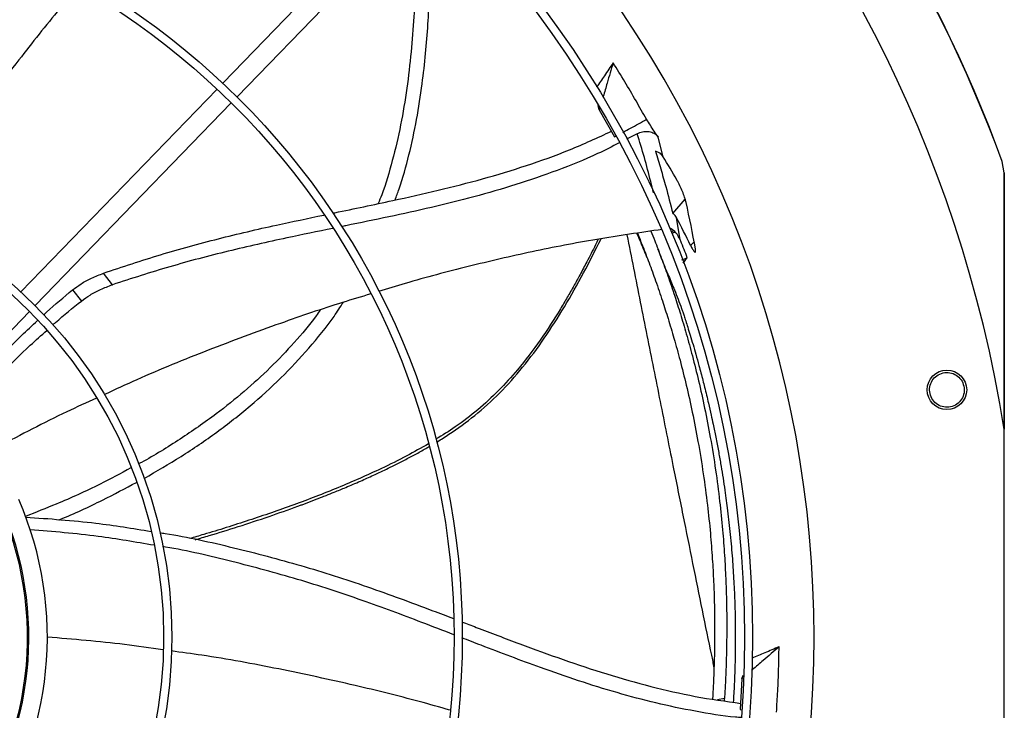
# Model space of a CAD drawing. Units: inches. Extents: x 0 to 10.8, y 0.1 to 8.3.
# Drawn here: x 1.4 to 1.6, y 5.9 to 6.1 of the extents above; entities that cross this region are included whole.
import ezdxf

# ---------------------------------------------------------------- set-up
doc = ezdxf.new("R2010")
doc.units = ezdxf.units.IN
doc.header["$MEASUREMENT"] = 0

msp = doc.modelspace()

# ---------------------------------------------------------------- linework, layer by layer
at = {"color": 7, "linetype": 'Continuous', "lineweight": 25}
for p, q in [((1.486586222880154, 6.121801131750051), (1.4378528807031, 6.071367038865427)), ((1.44139189703642, 6.067947366098904), (1.490125239213473, 6.118381458983529)), ((1.43642789529477, 6.069892322721767), (1.387690826718544, 6.019454373389922)), ((1.391229843051863, 6.0160347006234), (1.439966911628089, 6.066472649955244)), ((1.531429830663001, 6.064742141343208), (1.531149161831791, 6.065810780851813)), ((1.531552385737707, 6.065158196440281), (1.531429830663001, 6.064742141343208)), ((1.531429830663001, 6.064742141343208), (1.535221763667533, 6.05806252826334)), ((1.535221763667533, 6.05806252826334), (1.535474167318668, 6.058195723584818)), ((1.540895786904851, 6.058791531486341), (1.538191314233271, 6.057436662100121)), ((1.547314820528382, 6.053084878523991), (1.546066378120863, 6.05795397830643)), ((1.631564330569263, 6.051905062659504), (1.631615647819414, 6.051913990048881)), ((1.632063555599966, 6.049084738475752), (1.631564330569247, 6.051905062659499)), ((1.632114890907965, 6.049093826782276), (1.63161564638647, 6.051913989524651)), ((1.632063555599974, 6.049084738475752), (1.632114893240222, 6.049093826781585)), ((1.632114893240199, 6.049093826781585), (1.632095460940659, 5.985314307902154)), ((1.54969519966161, 6.038985847578546), (1.552804638561908, 6.042534831384952)), ((1.551577351628797, 6.032420589068853), (1.550606642821458, 6.037954122822168)), ((1.548987127632726, 6.035253847734848), (1.548975978420859, 6.035247861064048)), ((1.549882489452066, 6.034645367133968), (1.549349280238459, 6.034359055336787)), ((1.549508055981513, 6.03397821601933), (1.550237317446993, 6.034369799951993)), ((1.551978262884768, 6.027458992197383), (1.553315414619017, 6.027957484622738)), ((1.410407099893394, 6.021225996636932), (1.408214013056901, 6.024110373726447)), ((1.400515303799647, 6.01994078493273), (1.402742408011111, 6.017185951040585)), ((1.34104573117004, 5.964099207449448), (1.389804659028067, 6.01455977893277)), ((1.632085757993162, 5.881753056204293), (1.632117269309485, 5.985177593832661)), ((1.566900198132003, 5.923186908326719), (1.566478903692538, 5.915517586466046)), ((1.566900198132003, 5.923186908326719), (1.567204931326657, 5.924124146270441)), ((1.567173095279387, 5.923422962846692), (1.566900198132003, 5.923186908326719)), ((1.562578558463158, 5.917691343965235), (1.562563758161055, 5.91828147141934)), ((1.566478903692538, 5.915517586466046), (1.566812863434649, 5.915488918896764))]:
    msp.add_line(p, q, dxfattribs=at)
at = {"color": 8, "linetype": 'Continuous', "lineweight": 25}
for p, q in [((1.554148689414277, 6.031000734870118), (1.555019127257302, 6.03187064246588)), ((1.562563758161055, 5.91828147141934), (1.560865058435443, 5.917956580121149))]:
    msp.add_line(p, q, dxfattribs=at)
at = {"color": 7, "linetype": 'Continuous', "lineweight": 25}
for centre, radius in [((1.308118589056356, 5.93356403591102), 0.261441929133862), ((1.308118589056356, 5.93356403591102), 0.2593914041994784), ((1.308118589056356, 5.93356403591102), 0.1892634514435755), ((1.308118589056356, 5.93356403591102), 0.1872129265091919), ((1.308118589056356, 5.93356403591102), 0.1170849737532846), ((1.308118589056356, 5.93356403591102), 0.115034448818901), ((1.617850544290625, 5.995075455594987), 0.004921259842519372)]:
    msp.add_circle(centre, radius, dxfattribs=at)
for centre, radius, start, end in [((1.308118589056352, 5.933564035911021), 0.3280839895013215, 9.051264708247215, 80.9138216161827), ((1.308118589056512, 5.933564035910986), 0.3444150785238868, 20.09635899319375, 69.8687273312332), ((1.308118589056518, 5.933564035910986), 0.3444663389544568, 20.09482062948856, 69.87027107090806), ((1.308118589056352, 5.933564035911021), 0.2767211458594704, 317.6157800237827, 42.34930630064189), ((1.308118589056411, 5.933564035911012), 0.08120078740158088, 330.9954000977812, 34.96968622665054), ((1.308118589056393, 5.93356403591102), 0.08612204724409495, 325.2596741493477, 23.43775553140228), ((1.308118589056393, 5.93356403591102), 0.0815228912816478, 322.5428291113424, 21.95267159770981)]:
    msp.add_arc(centre, radius, start, end, dxfattribs=at)
for centre, major_axis, ratio, start_param, end_param in [((1.323562833657257, 5.918110377358489), (-0.1853256853851258, 0.1854386496165166), 0.9965215311837298, 4.445381515371407, 4.470898825671183), ((1.256525983048273, 5.985188089899324), (-0.2176774615717577, 0.2178101456289694), 0.9715062344192779, 4.09040594868184, 4.129012899493526), ((1.323297225926604, 5.918376146988855), (-0.1821384829026598, 0.1822495043926695), 0.9965215311837342, 4.382258939105466, 4.412556463655759)]:
    msp.add_ellipse(centre, major_axis=major_axis, ratio=ratio, start_param=start_param, end_param=end_param, dxfattribs=at)
for points, knots in [([(1.485721312682926, 6.113823839296955), (1.485738799752587, 6.113326725327319), (1.485804378790093, 6.111462476125423), (1.485859951678178, 6.107991922506073), (1.48587801083512, 6.102569236018755), (1.485752752321197, 6.09578878823408), (1.485384733994291, 6.087699136581448), (1.484709467610354, 6.079037686588507), (1.483652037895863, 6.070060924702182), (1.482160708612644, 6.061015225156083), (1.480093824700408, 6.052158655610492), (1.478191058973834, 6.045612274231414), (1.476775351366167, 6.042134106755224), (1.476479796619757, 6.041407975949098)], [0, 0, 0, 0, 0.0203190216971543, 0.07619926675984721, 0.141786930321622, 0.2418441153548825, 0.3532075672560625, 0.4725524337725467, 0.5966398799349195, 0.7223202265262932, 0.8467081817596134, 0.9679975411438432, 1, 1, 1, 1]), ([(1.480673425531917, 6.04229915200218), (1.481020347506842, 6.043215477351917), (1.482410942823869, 6.046888458115071), (1.484219662188523, 6.053588231882049), (1.486108718366598, 6.06233261924331), (1.487406182412474, 6.070763789423251), (1.488296864440547, 6.078684490905819), (1.48887018853111, 6.085950458995367), (1.489218526215619, 6.092851717986858), (1.489383948924952, 6.099251602468279), (1.489405132087247, 6.105012558156985), (1.489334311071705, 6.10999725562204), (1.489221528210799, 6.113045006931561), (1.489170762681299, 6.114416852864271)], [0, 0, 0, 0, 0.04022781853487286, 0.1612484077461265, 0.2844217136219566, 0.4076442419268886, 0.5114285830066075, 0.6117884533943776, 0.7069904469634777, 0.7952490498701842, 0.8747429669117571, 0.9436196283966424, 1, 1, 1, 1]), ([(1.402035586945382, 6.095417547907334), (1.400463770282397, 6.093585048399009), (1.39535062514449, 6.087623897730579), (1.386492541267889, 6.076426344890795), (1.375528582804513, 6.061808844267587), (1.366423432250224, 6.0489080409695), (1.361424408356519, 6.040998191345186), (1.359849386289035, 6.038506067287836)], [0, 0, 0, 0, 0.102073901985378, 0.332048061287658, 0.6034999356983776, 0.875076342039476, 1, 1, 1, 1]), ([(1.534879619033646, 6.076447206950901), (1.534160153807775, 6.07537763867373), (1.532792219956943, 6.073344046778655), (1.531412541342837, 6.071312563404609), (1.530758505116425, 6.070349539330456)], [0, 0, 0, 0, 0.5259503048576201, 0.9999999999999999, 0.9999999999999999, 0.9999999999999999, 0.9999999999999999]), ([(1.534879619033646, 6.076447206950901), (1.534385410581472, 6.074771368014711), (1.533563019643506, 6.071982676828732), (1.532714971792727, 6.069105007181951), (1.532360976618868, 6.067903235635353), (1.532334805501625, 6.067814387802478)], [0, 0, 0, 0, 0.582387327444287, 0.969125595423943, 1, 1, 1, 1]), ([(1.543141496921866, 6.062407253590143), (1.542292499669799, 6.063934430934555), (1.540548756541377, 6.067071078307343), (1.53779667407047, 6.071753913779795), (1.535852108486564, 6.074882554227269), (1.534879619033646, 6.076447206950901)], [0, 0, 0, 0, 0.3217276448700183, 0.6607917382531773, 1, 1, 1, 1]), ([(1.537278549808671, 6.059147909913124), (1.53792574693058, 6.059485083311936), (1.539909150325416, 6.060518386522368), (1.541840415701265, 6.061646948531028), (1.543141496921866, 6.062407253590143)], [0, 0, 0, 0, 0.326306349779207, 1, 1, 1, 1]), ([(1.546066378071101, 6.057953978491223), (1.545748034297227, 6.058446894674088), (1.545107465558055, 6.059438736587418), (1.544132606937634, 6.060923085858961), (1.543471870281257, 6.061912525990331), (1.543141496921866, 6.062407253590143)], [0, 0, 0, 0, 0.3306425117827217, 0.6653161590453259, 0.9999999999999999, 0.9999999999999999, 0.9999999999999999, 0.9999999999999999]), ([(1.465211841588024, 6.0390374412214), (1.465381615274785, 6.03907339690836), (1.470357109252002, 6.040127136786014), (1.47909710337914, 6.041905056806463), (1.491346230543003, 6.044672665422062), (1.50243683961659, 6.047501995930378), (1.513354272164462, 6.050802857313291), (1.524108828378304, 6.054642569157466), (1.531023247158052, 6.057834755550318), (1.534489605089377, 6.059435072362708)], [0, 0, 0, 0, 0.007186241448282912, 0.210604491937697, 0.3694773215650542, 0.527455875656463, 0.6847753817136014, 0.8419706137923271, 1, 1, 1, 1]), ([(1.540895788075421, 6.058791528806315), (1.54132644576096, 6.058984197931759), (1.542187774630631, 6.059369542221693), (1.54357222037036, 6.059443723454775), (1.544818807998673, 6.059120898566324), (1.545638259217138, 6.058546798359568), (1.545966923372434, 6.058091691976558), (1.546066376605003, 6.057953977533947)], [0, 0, 0, 0, 0.2263200891078901, 0.4526472720231484, 0.6786245283590405, 0.9027523111123346, 1, 1, 1, 1]), ([(1.536361418264447, 6.056519932545344), (1.534595096070568, 6.055610077378175), (1.529594124648437, 6.05303401299702), (1.520997066487661, 6.049598101294622), (1.510722048974183, 6.046045224643715), (1.500287642749331, 6.043048794703412), (1.48974878846987, 6.040439095828503), (1.479131843867792, 6.038096767327433), (1.471657457231473, 6.036570954605504), (1.467734437418609, 6.035759656264512), (1.467366915803107, 6.035683651122769)], [0, 0, 0, 0, 0.08236609914940309, 0.2332023621885613, 0.3833179339692759, 0.5332919065563083, 0.6834282672347545, 0.833822649490991, 0.9844319500710237, 1, 1, 1, 1]), ([(1.547314799937067, 6.053084828685201), (1.547080219893225, 6.053395739435452), (1.546601194967453, 6.05403063572339), (1.545834021752809, 6.054302490936722), (1.545442535724036, 6.054441217779417)], [0, 0, 0, 0, 0.4897032100458096, 1, 1, 1, 1]), ([(1.545442535724036, 6.054441217779417), (1.545864392962974, 6.05299103988964), (1.546708109449705, 6.050090677204437), (1.548198219543336, 6.044936708410959), (1.549135933941667, 6.041209065126391), (1.54969519966161, 6.038985847578546)], [0, 0, 0, 0, 0.2875383766095151, 0.5750781224574663, 1, 1, 1, 1]), ([(1.632041861524241, 5.985574923449068), (1.632042487796097, 5.987550433321886), (1.632049199058396, 6.008720416948), (1.632056728646794, 6.02989032932387), (1.632063555599965, 6.049084738475752)], [0, 0, 0, 0, 0.09331655176056616, 1, 1, 1, 1]), ([(1.553038734262687, 6.04170718485619), (1.552953215013561, 6.042037414733623), (1.552782298135341, 6.042697404856586), (1.552277808001147, 6.044059077989272), (1.551650690156144, 6.045509134423604), (1.551092339824211, 6.046630496679395), (1.550784780315794, 6.047178924550717), (1.550705703741416, 6.047319930750074)], [0, 0, 0, 0, 0.2272484095874211, 0.4541736409546507, 0.6885481466790655, 0.9199226654658507, 1, 1, 1, 1]), ([(1.408214013057346, 6.024110373725438), (1.412925142978084, 6.02568381508585), (1.422343353875202, 6.028829345524608), (1.436716799794326, 6.03275854048641), (1.450274378759164, 6.035923193803217), (1.459037385631948, 6.037745136125918), (1.462947063538221, 6.038558008664873)], [0, 0, 0, 0, 0.2631664343469745, 0.5261066923269874, 0.7885691268034817, 1, 1, 1, 1]), ([(1.550606623224566, 6.037954141695592), (1.550394631057267, 6.038274025846526), (1.550136076940118, 6.038664169337621), (1.549762479323196, 6.038936758173753), (1.54969519966161, 6.038985847578546)], [0, 0, 0, 0, 0.8199141040027483, 1, 1, 1, 1]), ([(1.465218159847729, 6.035239457509968), (1.461407743382428, 6.034462991683172), (1.45270405943387, 6.032689402571632), (1.439157420527416, 6.029654552861317), (1.424658153903974, 6.025837010307361), (1.415157747350033, 6.022763097004904), (1.410407099893483, 6.021225996636719)], [0, 0, 0, 0, 0.2060969342857361, 0.4707628667692394, 0.735356689566998, 0.9999999999999999, 0.9999999999999999, 0.9999999999999999, 0.9999999999999999]), ([(1.547059156038751, 6.034981764780193), (1.541636578458775, 6.034204878164488), (1.53082871745883, 6.032656448025609), (1.514751162212136, 6.02952872780662), (1.498866838925967, 6.025836238468927), (1.486141732004745, 6.022488986490955), (1.478764859144084, 6.020214478638211), (1.476569225839467, 6.019537500020384)], [0, 0, 0, 0, 0.2279397354487847, 0.4543117992801405, 0.6797372435068234, 0.9046778238330778, 1, 1, 1, 1]), ([(1.543345224335557, 6.027902963080463), (1.543160948891966, 6.028360631085684), (1.542617171797802, 6.029711160342986), (1.541767015240418, 6.031753580435744), (1.54108029508163, 6.033336985687047), (1.54078033243406, 6.034028624668776)], [0, 0, 0, 0, 0.22401570601222, 0.6610463515324612, 1, 1, 1, 1]), ([(1.54091985737515, 6.034049804881229), (1.541348664601593, 6.033000225782036), (1.542348709776838, 6.030552444006308), (1.543855996507406, 6.026604513810867), (1.545513396528698, 6.022042370981339), (1.547087588822873, 6.017412933871749), (1.548606962497557, 6.012646443938523), (1.550076500347284, 6.007713739772129), (1.551593533584408, 6.002199468348291), (1.553129077726914, 5.996057629849757), (1.554629296887099, 5.989333297589352), (1.55605999275992, 5.981962631636928), (1.557316290308527, 5.974272344224012), (1.55832550796322, 5.966647252189762), (1.559054634736864, 5.959604534491969), (1.559551197116035, 5.95323641443158), (1.559866610328397, 5.947495803802299), (1.560044457269505, 5.942355051419209), (1.560122223201436, 5.93767042437125), (1.560122305202397, 5.933381821054942), (1.560060947770707, 5.92931395874399), (1.559944739667233, 5.925407772020994), (1.559787282118623, 5.921690003053873), (1.55964390118486, 5.919285696272803), (1.559576533698181, 5.918156033487115)], [0, 0, 0, 0, 0.02647458586372115, 0.06174285372775939, 0.09949896093552464, 0.1414757752065728, 0.1785081529302838, 0.2198775851820721, 0.2662535861147219, 0.3182956388739244, 0.3760195708390494, 0.4378190915491389, 0.5071239207952366, 0.5740190411548592, 0.6351098035969414, 0.6901993194359288, 0.7402802869019074, 0.785610675378294, 0.8255218210489441, 0.8641018252770434, 0.8994844876307949, 0.9340802436226499, 0.9690276231770956, 0.9999999999999999, 0.9999999999999999, 0.9999999999999999, 0.9999999999999999]), ([(1.544252958569428, 6.034555777439735), (1.544574977130996, 6.033767959105864), (1.545473629968328, 6.031569405154233), (1.546888330329124, 6.027859826919729), (1.548560404917641, 6.023262835817371), (1.550144437073942, 6.018601923907442), (1.551671386298293, 6.013805828681569), (1.553146129174116, 6.008844549005319), (1.554666180569376, 6.003300188181001), (1.556202104240169, 5.997126197293905), (1.557699950865865, 5.990366671996969), (1.559124710483842, 5.982957556930874), (1.560372348994101, 5.97522526506498), (1.561371077114899, 5.967556765098983), (1.562089320608371, 5.960472593638125), (1.562575707855006, 5.954066134548682), (1.562882345167821, 5.94829015986259), (1.563053431327519, 5.943116469538906), (1.563126296943121, 5.938400900263487), (1.563123585802765, 5.934082561766645), (1.563061224885718, 5.929985014726705), (1.562946559955963, 5.926048424087539), (1.562785407361302, 5.922148847844932), (1.562637707265469, 5.919571749132084), (1.562563758161046, 5.918281471419339)], [0, 0, 0, 0, 0.01981247570352153, 0.05529040754299403, 0.09323375095817468, 0.1353878638790842, 0.1725591805438473, 0.2140699995516181, 0.2605916551676729, 0.3127849322362019, 0.3706718255230507, 0.4326507187713914, 0.5021545767672538, 0.5692495740660937, 0.6305140210157356, 0.6857438427330175, 0.7359415677325627, 0.7813627876450717, 0.8213405733176301, 0.8599711574222859, 0.8953898545481082, 0.9300115671444547, 0.9649588451489189, 1, 1, 1, 1]), ([(1.551577350152061, 6.032420588443626), (1.551257261773557, 6.03304410647189), (1.550704779241885, 6.034120318049478), (1.549641696904893, 6.034948996348385), (1.549086216085279, 6.03520769944554), (1.548987127632726, 6.035253847734848)], [0, 0, 0, 0, 0.5308809164540689, 0.9163170312813176, 1, 1, 1, 1]), ([(1.550239609433964, 6.034368019996727), (1.55022743343178, 6.034361396758442), (1.549975939289382, 6.034224594415032), (1.549723789688133, 6.034088890164137), (1.549483847822882, 6.033959755987755)], [0, 0, 0, 0, 0.04841465518136848, 1, 1, 1, 1]), ([(1.531201348670581, 6.032574512525101), (1.53096602926726, 6.032092582562096), (1.530042124795507, 6.0302004425957), (1.528524500009942, 6.027260668714575), (1.526724919169733, 6.02386733169978), (1.525104641100171, 6.020923802971966), (1.52348721669669, 6.01808638942001), (1.520788718231918, 6.013540637904566), (1.516836723146961, 6.007409170948143), (1.511686235858983, 6.000599693162905), (1.506461203400528, 5.99482295250953), (1.501283276192484, 5.990055620647954), (1.496050077935412, 5.986017323829079), (1.492433396761158, 5.983776212634177), (1.490809359562566, 5.982769862399986)], [0, 0, 0, 0, 0.02475756634671153, 0.09720246581725978, 0.1526637199328758, 0.2019939174434375, 0.2522118969061475, 0.303313082667047, 0.4458002553639923, 0.5883077520089931, 0.696251410418293, 0.8041509770050683, 0.9120558093658165, 1, 1, 1, 1]), ([(1.553315414619016, 6.027957484622738), (1.553051266797457, 6.028643764306402), (1.552522971152832, 6.030016323677643), (1.551929870283006, 6.031523679082591), (1.551596063083609, 6.032342673935533), (1.551539801798173, 6.032480710812137)], [0, 0, 0, 0, 0.4539862593846047, 0.9079725213580088, 1, 1, 1, 1]), ([(1.554148689414277, 6.031000734870118), (1.554316767121668, 6.030671806354437), (1.554653296857695, 6.030013216775413), (1.555055055891386, 6.029427205507598), (1.555312860212118, 6.029254714657021), (1.555423279043626, 6.029476387612978), (1.555362469733184, 6.029922005665394), (1.55533102922988, 6.030152405512855)], [0, 0, 0, 0, 0.2037847317094881, 0.4080233067969803, 0.6028913291571676, 0.7946811699140479, 1, 1, 1, 1]), ([(1.548690388581408, 6.023442270785114), (1.548283736819023, 6.024429142282886), (1.547355915974137, 6.026680798445608), (1.546508866628737, 6.028859425385668), (1.546033067952076, 6.030083188582755)], [0, 0, 0, 0, 0.4382869436774607, 0.9999999999999999, 0.9999999999999999, 0.9999999999999999, 0.9999999999999999]), ([(1.552293721900923, 6.02661437586535), (1.55240492827741, 6.026759513584709), (1.55274670001941, 6.027205566884375), (1.553086308576773, 6.027654575400348), (1.553315414619017, 6.027957484622738)], [0, 0, 0, 0, 0.3253820103300272, 1, 1, 1, 1]), ([(1.400515303799482, 6.01994078493311), (1.40119761344653, 6.020453944022194), (1.402636603595517, 6.021536195866719), (1.405243193248377, 6.022966635560262), (1.407212613958601, 6.02372484432983), (1.408214013056891, 6.024110373726479)], [0, 0, 0, 0, 0.3071030702262797, 0.6476799715361508, 0.9999999999999999, 0.9999999999999999, 0.9999999999999999, 0.9999999999999999]), ([(1.548683712772725, 6.023443727888075), (1.54916605711102, 6.022276947988436), (1.550287931327556, 6.019563159970506), (1.551325096145649, 6.016850685882029), (1.551916337017447, 6.015304426775643)], [0, 0, 0, 0, 0.4299451143314213, 1, 1, 1, 1]), ([(1.402742407996381, 6.017185951023936), (1.403430019031545, 6.017688342530358), (1.40487363890959, 6.01874309925784), (1.40746969292953, 6.020128131526842), (1.409417098738722, 6.020855980585336), (1.410407099893399, 6.021225996636915)], [0, 0, 0, 0, 0.3089875141882069, 0.6487105278104773, 1, 1, 1, 1]), ([(1.39331603268023, 6.01374061650784), (1.393558712291701, 6.013968906198705), (1.395877422494242, 6.016150126253152), (1.398324416119989, 6.018150116551793), (1.400515303802996, 6.019940784931685)], [0, 0, 0, 0, 0.1046614670534645, 1, 1, 1, 1]), ([(1.474657371141166, 6.018956704459343), (1.472305525356901, 6.018252782409624), (1.46475925799243, 6.015994137720222), (1.451250892600678, 6.011361891347286), (1.434179231553882, 6.005012045100523), (1.419575763092515, 5.999095157730328), (1.411104946196831, 5.995151170258421), (1.40842581780162, 5.993903775944925)], [0, 0, 0, 0, 0.1038383605265747, 0.3331817232510071, 0.6038881243488391, 0.8747187447436984, 1, 1, 1, 1]), ([(1.395641111422748, 6.011268971415828), (1.395849741036187, 6.011458212889751), (1.398144807633874, 6.013539996863452), (1.400553067463184, 6.015449776790387), (1.402742408016793, 6.017185951015284)], [0, 0, 0, 0, 0.09090351175442463, 1, 1, 1, 1]), ([(1.418307473199239, 5.973060634477783), (1.42138874695135, 5.974839353950867), (1.427574233993631, 5.97841003514889), (1.43636660549936, 5.984434870789984), (1.444663022883255, 5.990933379691207), (1.452329533594646, 5.997895861157994), (1.459289724764044, 6.005362296534839), (1.464483149224297, 6.011693155904288), (1.46707309718183, 6.015703354179704), (1.467835882790356, 6.016884428696248)], [0, 0, 0, 0, 0.1598675995305955, 0.3209253850617377, 0.4784575901080407, 0.6331012101583218, 0.7856079521831577, 0.936857739484179, 1, 1, 1, 1]), ([(1.462085208741989, 6.014952887600017), (1.461740174485015, 6.014457297147239), (1.459765118869143, 6.011620423164021), (1.455630891592322, 6.006799570455777), (1.44968888702911, 6.000508704661401), (1.443195015188694, 5.994598585070278), (1.435751132695232, 5.98861689539203), (1.427208088520836, 5.982726282852074), (1.420686963356275, 5.978626104436813), (1.41710723122013, 5.976755214993471), (1.416852024820775, 5.976621835472248)], [0, 0, 0, 0, 0.03030593044820585, 0.1734781312755759, 0.318022254190541, 0.4646160389757249, 0.6138498331981228, 0.797091886988173, 0.9855342671037118, 1, 1, 1, 1]), ([(1.551916337017448, 6.015304426775645), (1.552006673137909, 6.015034181769282), (1.552191827483655, 6.014480283316608), (1.552532254708417, 6.013446742481671), (1.552941091091834, 6.012186685644428), (1.553451221275698, 6.010582577713918), (1.554057727732497, 6.008627294964058), (1.554735967664892, 6.006370457776423), (1.555473702066719, 6.003826234839603), (1.556130928480494, 6.001466081475703), (1.556711954549013, 5.999301014312191), (1.557180979501368, 5.99750081237596), (1.557645729968477, 5.995662630500273), (1.558108642007468, 5.993773265799158), (1.558653147607472, 5.99147329764826), (1.559199094882632, 5.989060312242123), (1.559810732232848, 5.986219360614132), (1.560416741855976, 5.983246308144453), (1.561038433169026, 5.979975963851139), (1.561593820441338, 5.976833639525838), (1.562090650557558, 5.973813514689366), (1.562529374533064, 5.970937718375223), (1.56291151811417, 5.968228199503144), (1.563391270833172, 5.964561794757006), (1.563939316618117, 5.959768663067753), (1.564472171750501, 5.953891840019542), (1.564860866668879, 5.948145954594807), (1.565112377746636, 5.942661696231189), (1.565212996305131, 5.938606480994691), (1.565244678181574, 5.935935691598613), (1.565253545181811, 5.934586226912133), (1.565255357776459, 5.933258888740255), (1.565250458875396, 5.931953714701134), (1.565239186587233, 5.930670736390582), (1.565221870575414, 5.929409984021627), (1.565194660415898, 5.927946376251342), (1.565150524561467, 5.926160044162041), (1.565082757735844, 5.924082894772686), (1.564989230288466, 5.921826651443224), (1.564880187914017, 5.91959296156956), (1.564784211670105, 5.918073068318852), (1.564738989672242, 5.917356926422343)], [0, 0, 0, 0, 0.01233632055177413, 0.02528471832770181, 0.04164746962369389, 0.05951632505678739, 0.08156194495592915, 0.1068700236910571, 0.1321309381866806, 0.1613680726969841, 0.1796715547355271, 0.198261186191687, 0.2160117511808846, 0.235195040138258, 0.2551197901615705, 0.2850268979491406, 0.3074199922775521, 0.33996611250947, 0.3736900798972083, 0.4048366657864062, 0.433508728061784, 0.4636071238972602, 0.4904945268891734, 0.5142165360216702, 0.5728397188771902, 0.6334464438731545, 0.6897842404115315, 0.7448158874014777, 0.7979336554408583, 0.8117052343529173, 0.8252667343625748, 0.8386181822902326, 0.8517596062435532, 0.8646910357009013, 0.8774125016016211, 0.8899240364438665, 0.9090477454172715, 0.9316354126790604, 0.9531203410562875, 0.9779112856458465, 1, 1, 1, 1]), ([(1.373881105184914, 5.993401093870042), (1.376130092798813, 5.996034144143376), (1.380628049333903, 6.001300222805159), (1.386633826144138, 6.007552427832129), (1.390456245986952, 6.011080800993839), (1.391787215325035, 6.012309383066106)], [0, 0, 0, 0, 0.3946015524966355, 0.789199825219111, 1, 1, 1, 1]), ([(1.375656406847023, 5.99119329217184), (1.377982693169881, 5.993791649232405), (1.382635236878276, 5.998988331031851), (1.388818420826475, 6.005169517215932), (1.392738129854662, 6.008663022111111), (1.39411262617275, 6.009888064475509)], [0, 0, 0, 0, 0.3936987962482468, 0.787392695167799, 1, 1, 1, 1]), ([(1.614097646080239, 5.992953677129108), (1.613876683964124, 5.993476113560261), (1.613434955915815, 5.99452052257098), (1.613593926275916, 5.996255193196879), (1.614354590626157, 5.99778738259741), (1.615655361928768, 5.998919353874705), (1.61729638346656, 5.999471029889527), (1.619017919567737, 5.999344712456402), (1.620603019820134, 5.998586462530151), (1.621275636006372, 5.99766350239591), (1.621611934661897, 5.997202035279001)], [0, 0, 0, 0, 0.1247343557369028, 0.2493579645476995, 0.3735720181916771, 0.4979901106283252, 0.6233615685398562, 0.7489096655297646, 0.8744583558567096, 1, 1, 1, 1]), ([(1.621611934661897, 5.997202035279001), (1.621834385545568, 5.99667600540155), (1.622279295091597, 5.995623927252377), (1.62211282435752, 5.993874294615041), (1.621333773668916, 5.992332582684333), (1.620010948736998, 5.991206974026372), (1.618363329660137, 5.990676796302669), (1.616657273690378, 5.990820873655148), (1.615094682315146, 5.991580765171935), (1.61443060390395, 5.992495196522886), (1.614097646080239, 5.992953677129108)], [0, 0, 0, 0, 0.1255090417925061, 0.2510224723992214, 0.3765353041232999, 0.5020511758469756, 0.6273796377409726, 0.7516006849894021, 0.8754567323032432, 1, 1, 1, 1]), ([(1.406469268769972, 5.993005544805312), (1.403999628851051, 5.991890498709037), (1.395725283216273, 5.988154619349213), (1.387714537009938, 5.983908676821986), (1.382094754329269, 5.980930018696636)], [0, 0, 0, 0, 0.298469513835686, 1, 1, 1, 1]), ([(1.488971539051698, 5.981653939973677), (1.487178421388755, 5.980633325712209), (1.48334652203345, 5.978452269102621), (1.47585921367007, 5.974761757861709), (1.466509227171338, 5.970642898672699), (1.455497226145651, 5.966404005324509), (1.444352558462601, 5.962570227092975), (1.435706823247835, 5.959846099759601), (1.430779586795351, 5.958413941268772), (1.429615081540846, 5.958075464294114)], [0, 0, 0, 0, 0.09645817662343488, 0.2061314951359493, 0.3903314527106166, 0.5745363042096937, 0.7587525743480826, 0.9429834761297274, 1, 1, 1, 1]), ([(1.415024532984564, 5.975662310274675), (1.412478493211895, 5.974295479353778), (1.406418920568652, 5.971042422844165), (1.397651101738327, 5.96705314270067), (1.391381373101793, 5.964605853407494), (1.388823071985039, 5.963607261076835)], [0, 0, 0, 0, 0.3001887062325714, 0.7144488831733392, 1, 1, 1, 1]), ([(1.397060770878097, 5.962712378625953), (1.397169688757611, 5.96275583686402), (1.400877040607505, 5.964235070393073), (1.407377610450978, 5.9672693353644), (1.413605385076063, 5.970566834744935), (1.416406916666792, 5.972050197461332)], [0, 0, 0, 0, 0.0163794201919131, 0.5575234664846951, 1, 1, 1, 1]), ([(1.388900226578069, 5.963419254229284), (1.394709496172744, 5.963016063495583), (1.405135313294262, 5.962292462570173), (1.415458347993356, 5.96061135210571), (1.420029383505887, 5.959866957084524)], [0, 0, 0, 0, 0.5572004119164612, 1, 1, 1, 1]), ([(1.420786575810999, 5.9563976944376), (1.416161273606125, 5.957197493781116), (1.405953548888567, 5.958962596074175), (1.395636710776717, 5.959809170773739), (1.389994616095594, 5.960272147371589)], [0, 0, 0, 0, 0.4531178428937777, 1, 1, 1, 1]), ([(1.422207273393918, 5.95954258008322), (1.422639757367897, 5.959478984525031), (1.428793803870285, 5.958574049207223), (1.440516433110063, 5.955891319685813), (1.457307226846684, 5.951517366560458), (1.473815732189363, 5.946196765408799), (1.486378903274751, 5.941552321121485), (1.493480602549436, 5.938824489975235), (1.495201263921392, 5.938163567356432)], [0, 0, 0, 0, 0.01724439820199175, 0.2453797939934144, 0.4731084844085832, 0.7005903226205002, 0.9274564232685523, 0.9999999999999999, 0.9999999999999999, 0.9999999999999999, 0.9999999999999999]), ([(1.495269053639454, 5.934159602552929), (1.492631171547163, 5.935182884830203), (1.485087488092147, 5.938109216377561), (1.472218816692117, 5.942909413634685), (1.456490250691216, 5.948068965798338), (1.440152810196367, 5.952438291523239), (1.428928062195091, 5.955109326135051), (1.423119827470613, 5.956026813505866), (1.422875631132299, 5.956065387542045)], [0, 0, 0, 0, 0.1120420642060331, 0.3204122991269063, 0.5435802718472273, 0.7667926969135421, 0.9901952362149175, 1, 1, 1, 1]), ([(1.497238223311894, 5.937383535739701), (1.49844824223132, 5.936920184412975), (1.50325273177999, 5.935080406066644), (1.511629497108733, 5.931871680128821), (1.522415732020542, 5.927942776512316), (1.533254816681453, 5.924338583686618), (1.544202213223157, 5.921221650097712), (1.55530368136684, 5.918644981195438), (1.562831266145868, 5.917594640161266), (1.566605026065978, 5.917068078851952)], [0, 0, 0, 0, 0.05361286890353633, 0.2128747445067524, 0.3712853754824083, 0.5288065940194668, 0.6856742162097452, 0.842420898661972, 1, 1, 1, 1]), ([(1.422968297095075, 5.93039546232382), (1.419799670803653, 5.930858132434123), (1.410255102557911, 5.932251792031977), (1.400654204953951, 5.933026522355089), (1.394240633982887, 5.933544056039509)], [0, 0, 0, 0, 0.3319821504587283, 1, 1, 1, 1]), ([(1.566723935265812, 5.913530291389931), (1.56625574632394, 5.913564387669378), (1.562428897974797, 5.913843081331366), (1.555333500110437, 5.915049908141422), (1.545497262128053, 5.917081308002576), (1.53582401990306, 5.919681828080914), (1.526274582558957, 5.922665382632298), (1.515013048350031, 5.926588015627304), (1.505366904073847, 5.930255735040048), (1.498851752280221, 5.932775198555722), (1.497238516402154, 5.933399050319382)], [0, 0, 0, 0, 0.01941425764180333, 0.1586868316652144, 0.2969991542390936, 0.4349396874811549, 0.572873017819954, 0.7109812951221448, 0.9284352293069252, 1, 1, 1, 1]), ([(1.576130581024845, 5.931168739716457), (1.574808799312082, 5.930026123698131), (1.572609279458125, 5.928124745737238), (1.570330633508152, 5.926154222296357), (1.569373670451142, 5.925326448663197), (1.569294182180001, 5.925257691259749)], [0, 0, 0, 0, 0.5799750610412444, 0.965111447104135, 1, 1, 1, 1]), ([(1.576130581024845, 5.931168739716457), (1.574947081975139, 5.930657928426611), (1.572713172333023, 5.929693748298225), (1.570470585637497, 5.928737632820175), (1.569416094992499, 5.928288056075091)], [0, 0, 0, 0, 0.5297882364590547, 1, 1, 1, 1]), ([(1.57549034312413, 5.914890870935825), (1.575601775594353, 5.91663461684047), (1.575830645126918, 5.92021607123445), (1.576047178023442, 5.925643411236063), (1.576102776085211, 5.92932670259228), (1.576130581024845, 5.931168739716457)], [0, 0, 0, 0, 0.3217276448766087, 0.6607917382557185, 1, 1, 1, 1]), ([(1.494307604561522, 5.91538357417456), (1.491775297879939, 5.91611053602543), (1.483968605461872, 5.918351641974674), (1.469783875976218, 5.92182030795867), (1.45176880879143, 5.925720175873938), (1.436518406713092, 5.928572952064134), (1.427573229002401, 5.929769250762992), (1.425035651330602, 5.930108618069624)], [0, 0, 0, 0, 0.111423895297831, 0.3435018692400324, 0.6174373723873117, 0.8914742207151184, 1, 1, 1, 1])]:
    msp.add_open_spline(points, degree=3, knots=knots, dxfattribs=at)
at = {"color": 8, "linetype": 'Continuous', "lineweight": 25}
for points, knots in [([(1.544901637485672, 6.044118763396947), (1.544682066657407, 6.045065957611532), (1.543535348763963, 6.050012719269323), (1.542075835815807, 6.054866852779859), (1.54089578695269, 6.058791528294222)], [0, 0, 0, 0, 0.1914776332698333, 1, 1, 1, 1]), ([(1.538303258305906, 6.033652599021435), (1.538856134995169, 6.0308760502739), (1.540546447031895, 6.022387297067888), (1.543309064920353, 6.008515614114843), (1.546581931747822, 5.992106237298747), (1.549555743363165, 5.977225448467832), (1.552243463560287, 5.963812713600889), (1.554662830434171, 5.951788190304225), (1.55701358180097, 5.940199627511224), (1.5587704669635, 5.93156709743539), (1.559733646613687, 5.926975443701203), (1.559952180649145, 5.925933651944325)], [0, 0, 0, 0, 0.07020964115537415, 0.21465220698165, 0.3591143341240322, 0.5035926348279224, 0.6191936655915259, 0.7348092237931195, 0.8504354976965652, 0.966065588861523, 1, 1, 1, 1]), ([(1.490976635827466, 5.982067368537295), (1.491038584336833, 5.982104534047041), (1.491587647081726, 5.98243393982299), (1.4926233890766, 5.983084825436753), (1.495810315523341, 5.985143377559655), (1.500660168882341, 5.988674221311468), (1.506810848684548, 5.994246797797395), (1.512558871037212, 6.000707252593549), (1.517900890916273, 6.00793663762737), (1.522896742087867, 6.015815741871203), (1.527582044927304, 6.024107621826707), (1.530465235434932, 6.029832681652792), (1.531899411814768, 6.032680480143386)], [0, 0, 0, 0, 0.003278296268288234, 0.02905623341069218, 0.05549995096367015, 0.1754347454487593, 0.3007334785358116, 0.4313549462571901, 0.567274145433309, 0.7084853313400978, 0.8549927758635173, 1, 1, 1, 1]), ([(1.43096798561152, 5.957793418996768), (1.432140400943817, 5.958133815557234), (1.435720701749128, 5.959173312436869), (1.441858092908328, 5.961091410838053), (1.449208553351558, 5.963512580299506), (1.454415766187551, 5.96535699107365), (1.457342019667323, 5.966436869161607), (1.458171272016337, 5.966745574714627), (1.459004790204485, 5.967058618445376), (1.459842535647297, 5.967376088821945), (1.460684469741845, 5.967698069718142), (1.461530552010129, 5.968024650206933), (1.462490984134345, 5.968398866775235), (1.46384243643585, 5.968931508619627), (1.465858763585976, 5.969740941647848), (1.468698865165563, 5.970914569680621), (1.471945123999575, 5.972311781264066), (1.475466827339967, 5.973898678118551), (1.479135299329837, 5.975635199872502), (1.482133131962001, 5.977140003544286), (1.48434247758324, 5.978300848679408), (1.485649852400039, 5.979003545023952), (1.486987966189841, 5.979741657702601), (1.488165605517984, 5.980404958223236), (1.488892612755096, 5.980830131685557), (1.489167191993487, 5.980990713038135)], [0, 0, 0, 0, 0.05851322845343368, 0.1786866421668455, 0.3077500448903638, 0.428683665784464, 0.4426881458371362, 0.4567794049772679, 0.4709574559865516, 0.4852223179991517, 0.4995740169823771, 0.5140125862372719, 0.5285380669161153, 0.5488008605331515, 0.5833809235194848, 0.6322793975021537, 0.6954987990832657, 0.7520449858897569, 0.8165769829990286, 0.8890952894666987, 0.9119873893069675, 0.9355744501198203, 0.9598576962145003, 0.9848388810481346, 1, 1, 1, 1])]:
    msp.add_open_spline(points, degree=3, knots=knots, dxfattribs=at)

doc.saveas('drawing.dxf')
